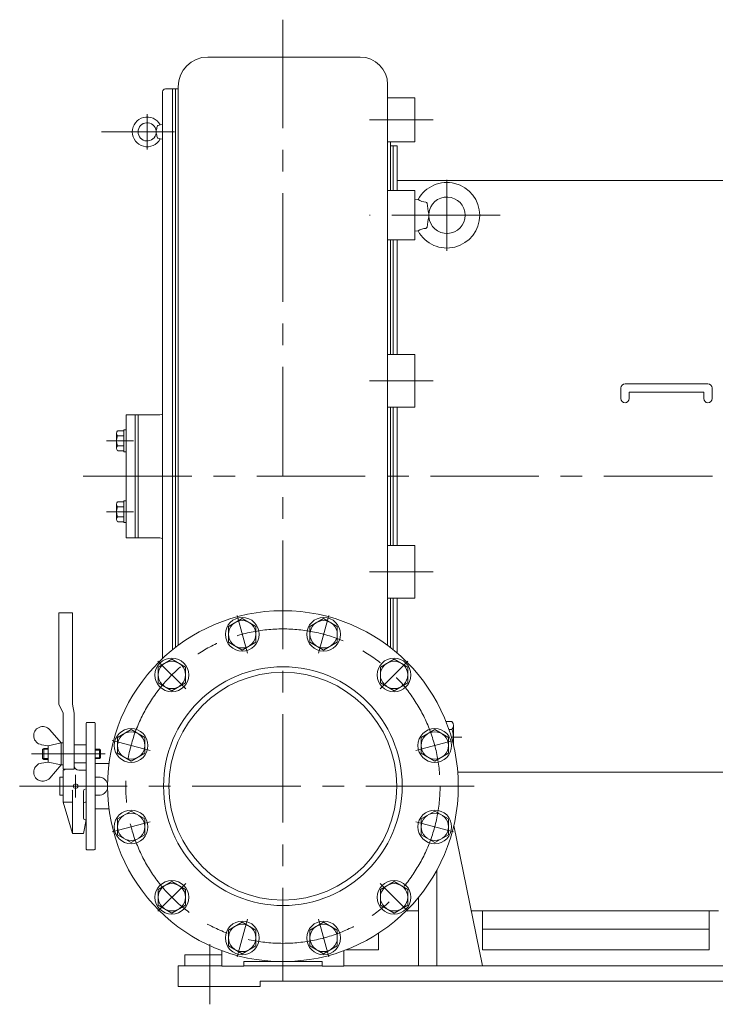
# Model space of a CAD drawing. Units: millimetres. Extents: x -2850 to 2850, y -1972 to 2067.
# Drawn here: x -686 to 78, y -1202 to -122 of the extents above; entities that cross this region are included whole.
import ezdxf

# ---------------------------------------------------------------- set-up
doc = ezdxf.new("R2010")
doc.units = ezdxf.units.MM
doc.header["$LTSCALE"] = 3.75
doc.linetypes.add('CENTER', pattern=[50.8, 31.75, -6.35, 6.35, -6.35])
for name, color, linetype in [('Layer0001', 7, 'Continuous'), ('Layer0003', 7, 'Continuous'), ('Layer0004', 7, 'Continuous'), ('Layer0006', 7, 'Continuous'), ('Layer0007', 7, 'Continuous'), ('Layer0008', 7, 'Continuous')]:
    doc.layers.add(name, color=color, linetype=linetype)

# ---------------------------------------------------------------- blocks, each defined once
blk = doc.blocks.new('DC_GROUP_SSTB-10S_5')
at = {"layer": 'Layer0003', "color": 7, "linetype": 'Continuous', "lineweight": 18}
for p, q in [((-528.8, -236.7), (-531.4, -236.9)), ((-535.8, -243.4), (-536.1, -244.7)), ((-536.1, -244.7), (-535.8, -245.9)), ((-531.4, -252.4), (-528.8, -252.7))]:
    blk.add_line(p, q, dxfattribs=at)
for centre, radius, start, end in [((-545.8, -244.7), 16.3, 28.4554, 331.5451), ((-545.8, -244.7), 10, 7.2617, 180), ((-535.3, -229.9), 7.96, 279.455, 299.1119), ((-545.8, -244.7), 10, 180, 352.7381), ((-577.9, -232.5), 43.5, 345.4572, 351.7998), ((-577.9, -256.8), 43.5, 8.2002, 14.5428), ((-533.8, -238.9), 1.09, 99.4286, 170.0355), ((-533.8, -250.4), 1.09, 189.9635, 260.5723), ((-535.3, -259.4), 7.96, 60.8881, 80.545)]:
    blk.add_arc(centre, radius, start, end, dxfattribs=at)
at = {"layer": 'Layer0004', "color": 56, "linetype": 'CENTER', "lineweight": 18}
blk.add_line((-545.8, -225.4), (-545.8, -264), dxfattribs=at)
blk = doc.blocks.new('DC_GROUP_SSTB-10S_15')
at = {"color": 7, "linetype": 'Continuous', "lineweight": 13}
for p, q in [((-568.8, -571.7), (-571.3, -571.7)), ((-571.3, -571.7), (-571.3, -595.7)), ((-568.8, -571.7), (-568.8, -595.7)), ((-579.3, -575.5), (-579.3, -591.9)), ((-571.3, -572.7), (-578.1, -572.7)), ((-571.3, -578.2), (-578.1, -578.2)), ((-571.3, -589.2), (-578.1, -589.2)), ((-571.3, -594.7), (-578.1, -594.7)), ((-568.8, -595.7), (-571.3, -595.7))]:
    blk.add_line(p, q, dxfattribs=at)
for centre, radius, start, end in [((-575.4, -575.5), 3.88, 134.9559, 225.0441), ((-565.5, -583.7), 13.8, 156.5734, 203.4266), ((-575.4, -591.9), 3.88, 134.9559, 225.0441)]:
    blk.add_arc(centre, radius, start, end, dxfattribs=at)
blk = doc.blocks.new('DC_GROUP_SSTB-10S_16')
at = {"color": 7, "linetype": 'Continuous', "lineweight": 13}
for p, q in [((-579.3, -669.7), (-579.3, -653.3)), ((-571.3, -650.5), (-578.1, -650.5)), ((-571.3, -656), (-578.1, -656)), ((-568.8, -649.5), (-571.3, -649.5)), ((-571.3, -673.5), (-571.3, -649.5)), ((-568.8, -673.5), (-568.8, -649.5)), ((-571.3, -667), (-578.1, -667)), ((-571.3, -672.5), (-578.1, -672.5)), ((-568.8, -673.5), (-571.3, -673.5))]:
    blk.add_line(p, q, dxfattribs=at)
for centre, radius, start, end in [((-575.4, -653.3), 3.88, 134.9559, 225.0441), ((-565.5, -661.5), 13.8, 156.5734, 203.4266), ((-575.4, -669.7), 3.88, 134.9559, 225.0441)]:
    blk.add_arc(centre, radius, start, end, dxfattribs=at)
blk = doc.blocks.new('DC_GROUP_SSTB-10S_18')
at = {"color": 7, "linetype": 'Continuous', "lineweight": 13}
for p, q in [((-518.7, -823.3), (-533.7, -832)), ((-503.7, -832), (-518.7, -823.3)), ((-533.7, -832), (-533.7, -849.3)), ((-503.7, -849.3), (-503.7, -832)), ((-533.7, -849.3), (-518.7, -857.9)), ((-518.7, -857.9), (-503.7, -849.3))]:
    blk.add_line(p, q, dxfattribs=at)
for radius in [18.5, 15]:
    blk.add_circle((-518.7, -840.6), radius, dxfattribs=at)
blk = doc.blocks.new('DC_GROUP_SSTB-10S_19')
at = {"color": 7, "linetype": 'Continuous', "lineweight": 13}
for p, q in [((-441.4, -778.7), (-456.4, -787.3)), ((-456.4, -787.3), (-456.4, -804.6)), ((-426.4, -787.3), (-441.4, -778.7)), ((-426.4, -804.6), (-426.4, -787.3)), ((-456.4, -804.6), (-441.4, -813.3)), ((-441.4, -813.3), (-426.4, -804.6))]:
    blk.add_line(p, q, dxfattribs=at)
for radius in [18.5, 15]:
    blk.add_circle((-441.4, -796), radius, dxfattribs=at)
blk = doc.blocks.new('DC_GROUP_SSTB-10S_20')
at = {"color": 7, "linetype": 'Continuous', "lineweight": 13}
for p, q in [((-563.4, -900.6), (-578.4, -909.3)), ((-548.4, -909.3), (-563.4, -900.6)), ((-578.4, -909.3), (-578.4, -926.6)), ((-548.4, -926.6), (-548.4, -909.3)), ((-578.4, -926.6), (-563.4, -935.3)), ((-563.4, -935.3), (-548.4, -926.6))]:
    blk.add_line(p, q, dxfattribs=at)
for radius in [18.5, 15]:
    blk.add_circle((-563.4, -918), radius, dxfattribs=at)
blk = doc.blocks.new('DC_GROUP_SSTB-10S_21')
at = {"color": 7, "linetype": 'Continuous', "lineweight": 13}
for p, q in [((-563.4, -989.9), (-578.4, -998.6)), ((-548.4, -998.6), (-563.4, -989.9)), ((-578.4, -998.6), (-578.4, -1015.9)), ((-548.4, -1015.9), (-548.4, -998.6)), ((-578.4, -1015.9), (-563.4, -1024.6)), ((-563.4, -1024.6), (-548.4, -1015.9))]:
    blk.add_line(p, q, dxfattribs=at)
for radius in [18.5, 15]:
    blk.add_circle((-563.4, -1007.3), radius, dxfattribs=at)
blk = doc.blocks.new('DC_GROUP_SSTB-10S_22')
at = {"color": 7, "linetype": 'Continuous', "lineweight": 13}
for p, q in [((-518.7, -1067.3), (-533.7, -1075.9)), ((-503.7, -1075.9), (-518.7, -1067.3)), ((-533.7, -1075.9), (-533.7, -1093.2)), ((-503.7, -1093.2), (-503.7, -1075.9)), ((-533.7, -1093.2), (-518.7, -1101.9)), ((-518.7, -1101.9), (-503.7, -1093.2))]:
    blk.add_line(p, q, dxfattribs=at)
for radius in [18.5, 15]:
    blk.add_circle((-518.7, -1084.6), radius, dxfattribs=at)
blk = doc.blocks.new('DC_GROUP_SSTB-10S_23')
at = {"color": 7, "linetype": 'Continuous', "lineweight": 13}
for p, q in [((-274.8, -1067.3), (-289.8, -1075.9)), ((-259.8, -1075.9), (-274.8, -1067.3)), ((-289.8, -1075.9), (-289.8, -1093.2)), ((-259.8, -1093.2), (-259.8, -1075.9)), ((-289.8, -1093.2), (-274.8, -1101.9)), ((-274.8, -1101.9), (-259.8, -1093.2))]:
    blk.add_line(p, q, dxfattribs=at)
for radius in [18.5, 15]:
    blk.add_circle((-274.8, -1084.6), radius, dxfattribs=at)
blk = doc.blocks.new('DC_GROUP_SSTB-10S_24')
at = {"color": 7, "linetype": 'Continuous', "lineweight": 13}
for p, q in [((-230.1, -989.9), (-245.1, -998.6)), ((-215.1, -998.6), (-230.1, -989.9)), ((-245.1, -998.6), (-245.1, -1015.9)), ((-215.1, -1015.9), (-215.1, -998.6)), ((-245.1, -1015.9), (-230.1, -1024.6)), ((-230.1, -1024.6), (-215.1, -1015.9))]:
    blk.add_line(p, q, dxfattribs=at)
for radius in [18.5, 15]:
    blk.add_circle((-230.1, -1007.3), radius, dxfattribs=at)
blk = doc.blocks.new('DC_GROUP_SSTB-10S_25')
at = {"color": 7, "linetype": 'Continuous', "lineweight": 13}
for p, q in [((-230.1, -900.6), (-245.1, -909.3)), ((-215.1, -909.3), (-230.1, -900.6)), ((-245.1, -909.3), (-245.1, -926.6)), ((-215.1, -926.6), (-215.1, -909.3)), ((-245.1, -926.6), (-230.1, -935.3)), ((-230.1, -935.3), (-215.1, -926.6))]:
    blk.add_line(p, q, dxfattribs=at)
for radius in [18.5, 15]:
    blk.add_circle((-230.1, -918), radius, dxfattribs=at)
blk = doc.blocks.new('DC_GROUP_SSTB-10S_26')
at = {"color": 7, "linetype": 'Continuous', "lineweight": 13}
for p, q in [((-274.8, -823.3), (-289.8, -832)), ((-259.8, -832), (-274.8, -823.3)), ((-289.8, -832), (-289.8, -849.3)), ((-259.8, -849.3), (-259.8, -832)), ((-289.8, -849.3), (-274.8, -857.9)), ((-274.8, -857.9), (-259.8, -849.3))]:
    blk.add_line(p, q, dxfattribs=at)
for radius in [18.5, 15]:
    blk.add_circle((-274.8, -840.6), radius, dxfattribs=at)
blk = doc.blocks.new('DC_GROUP_SSTB-10S_27')
at = {"color": 7, "linetype": 'Continuous', "lineweight": 13}
for p, q in [((-352.1, -778.7), (-367.1, -787.3)), ((-367.1, -787.3), (-367.1, -804.6)), ((-337.1, -787.3), (-352.1, -778.7)), ((-337.1, -804.6), (-337.1, -787.3)), ((-367.1, -804.6), (-352.1, -813.3)), ((-352.1, -813.3), (-337.1, -804.6))]:
    blk.add_line(p, q, dxfattribs=at)
for radius in [18.5, 15]:
    blk.add_circle((-352.1, -796), radius, dxfattribs=at)
blk = doc.blocks.new('DC_GROUP_SSTB-10S_120')
at = {"color": 7, "linetype": 'Continuous', "lineweight": 13}
for p, q in [((-441.4, -1111.9), (-456.4, -1120.6)), ((-426.4, -1120.6), (-441.4, -1111.9)), ((-456.4, -1120.6), (-456.4, -1137.9)), ((-426.4, -1137.9), (-426.4, -1120.6)), ((-456.4, -1137.9), (-441.4, -1146.5)), ((-441.4, -1146.5), (-426.4, -1137.9))]:
    blk.add_line(p, q, dxfattribs=at)
for radius in [18.5, 15]:
    blk.add_circle((-441.4, -1129.2), radius, dxfattribs=at)
blk = doc.blocks.new('DC_GROUP_SSTB-10S_121')
at = {"color": 7, "linetype": 'Continuous', "lineweight": 13}
for p, q in [((-352.1, -1111.9), (-367.1, -1120.6)), ((-337.1, -1120.6), (-352.1, -1111.9)), ((-367.1, -1120.6), (-367.1, -1137.9)), ((-337.1, -1137.9), (-337.1, -1120.6)), ((-367.1, -1137.9), (-352.1, -1146.5)), ((-352.1, -1146.5), (-337.1, -1137.9))]:
    blk.add_line(p, q, dxfattribs=at)
for radius in [18.5, 15]:
    blk.add_circle((-352.1, -1129.2), radius, dxfattribs=at)

msp = doc.modelspace()

# ---------------------------------------------------------------- linework, layer by layer
at = {"color": 7, "linetype": 'Continuous', "lineweight": 13}
for p, q in [((-528.8, -822.5), (-528.8, -200.6)), ((-517.8, -197.6), (-525.8, -197.6)), ((-251.8, -207.2), (-281.8, -207.2)), ((-251.8, -255.6), (-281.8, -255.6)), ((-275.8, -260.1), (-271.3, -260.1)), ((-271.3, -260.1), (-271.3, -309.1)), ((304.2, -298.1), (-271.3, -298.1)), ((-251.8, -309.1), (-281.8, -309.1)), ((-251.8, -363.3), (-281.8, -363.3)), ((-271.3, -363.3), (-271.3, -489)), ((-251.8, -489), (-281.8, -489)), ((-25.8, -525.7), (-25.8, -537.4)), ((69.7, -521.2), (-21.3, -521.2)), ((74.2, -525.7), (74.2, -537.4)), ((-16.8, -530.2), (-16.8, -537.4)), ((-16.8, -530.2), (65.2, -530.2)), ((65.2, -530.2), (65.2, -537.4)), ((-251.8, -546.6), (-281.8, -546.6)), ((-271.3, -546.6), (-271.3, -698.6)), ((-568.8, -555.1), (-568.8, -690.1)), ((-568.8, -555.1), (-558.8, -555.1)), ((-555.8, -555.1), (-531.8, -555.1)), ((-531.8, -555.1), (-528.8, -554.3)), ((-568.8, -690.1), (-558.8, -690.1)), ((-555.8, -690.1), (-531.8, -690.1)), ((-531.8, -690.1), (-528.8, -690.9)), ((-251.8, -698.6), (-281.8, -698.6)), ((-251.8, -756.2), (-281.8, -756.2)), ((-271.3, -756.2), (-271.3, -816.6)), ((-217.8, -891.7), (-211.3, -891.7)), ((-209.7, -917.3), (-209.7, -896)), ((-214.6, -900.3), (-211.3, -900.3)), ((-204.9, -947.1), (107.2, -947.1))]:
    msp.add_line(p, q, dxfattribs=at)
at = {"color": 56, "linetype": 'CENTER', "lineweight": 13}
for p, q in [((-231.8, -231.4), (-301.8, -231.4)), ((-595.8, -244.6), (-515.8, -244.6)), ((-158.3, -336.2), (-301.8, -336.2)), ((-231.8, -517.8), (-301.8, -517.8)), ((-560.7, -583.7), (-590.4, -583.7)), ((-560.7, -661.5), (-590.4, -661.5)), ((-231.8, -727.4), (-301.8, -727.4)), ((-200.3, -909), (-211.9, -909))]:
    msp.add_line(p, q, dxfattribs=at)
at = {"color": 150, "linetype": 'Continuous', "lineweight": 13}
for p, q in [((-278.8, -260.1), (-275.8, -260.1)), ((-275.8, -260.1), (-275.8, -309.1)), ((-275.8, -363.3), (-275.8, -489)), ((-275.8, -546.6), (-275.8, -698.6)), ((-558.8, -555.1), (-558.8, -690.1)), ((-555.8, -555.1), (-558.8, -555.1)), ((-555.8, -555.1), (-555.8, -690.1)), ((-555.8, -690.1), (-558.8, -690.1)), ((-275.8, -756.2), (-275.8, -812.9))]:
    msp.add_line(p, q, dxfattribs=at)
at = {"color": 7, "linetype": 'Continuous', "lineweight": 13}
for centre, radius, start, end in [((-525.8, -200.6), 3, 90, 180), ((-21.3, -525.7), 4.5, 90, 180), ((69.7, -525.7), 4.5, 360, 90), ((-21.3, -537.4), 4.5, 180, 0), ((69.7, -537.4), 4.5, 180, 0), ((-216.2, -896), 6.57, 318.7807, 41.2193), ((-233.5, -909), 23.8, 346.3215, 21.2984)]:
    msp.add_arc(centre, radius, start, end, dxfattribs=at)
at = {"layer": 'Layer0001', "color": 7, "linetype": 'Continuous', "lineweight": 18}
for p, q in [((-209.2, -1005.8), (-177.8, -1159.6)), ((-227.8, -1054.8), (-227.8, -1159.6)), ((-247.8, -1084.5), (-247.8, -1159.6)), ((-261.5, -1099.6), (-247.8, -1099.6)), ((81.4, -1099.6), (-190, -1099.6)), ((-177.8, -1142.3), (-177.8, -1099.6)), ((71.2, -1142.3), (71.2, -1099.6)), ((-177.8, -1119.6), (71.2, -1119.6)), ((-291.8, -1142.3), (-291.8, -1123.9)), ((-291.8, -1142.3), (-327.8, -1142.3)), ((71.2, -1142.3), (-177.8, -1142.3)), ((-504.3, -1147.6), (-504.3, -1159.6)), ((-504.3, -1147.6), (-463.8, -1147.6)), ((-511.8, -1159.6), (-511.8, -1182.6)), ((-511.8, -1159.6), (-463.8, -1159.6)), ((-439.8, -1159.6), (-353.8, -1159.6)), ((-329.8, -1159.6), (198.2, -1159.6)), ((-421.8, -1176.6), (108.2, -1176.6)), ((-421.8, -1176.6), (-421.8, -1182.6)), ((-511.8, -1182.6), (-421.8, -1182.6))]:
    msp.add_line(p, q, dxfattribs=at)
at = {"layer": 'Layer0003', "color": 7, "linetype": 'Continuous', "lineweight": 18}
for p, q in [((-311.8, -162.6), (-479.3, -162.6)), ((-281.8, -192.6), (-281.8, -808.2)), ((-511.8, -197.6), (-514.8, -197.6)), ((-511.8, -195.1), (-511.8, -808.2)), ((-251.8, -207.2), (-251.8, -255.6)), ((-278.8, -309.1), (-278.8, -255.6)), ((-251.8, -309.1), (-251.8, -363.3)), ((-248.4, -319), (-251.8, -318.7)), ((-236.7, -334.4), (-236.7, -334.4)), ((-236.5, -336.2), (-236.7, -334.4)), ((-236.7, -337.9), (-236.5, -336.2)), ((-236.7, -337.9), (-236.7, -337.9)), ((-251.8, -353.7), (-248.4, -353.4)), ((-278.8, -489), (-278.8, -363.3)), ((-251.8, -489), (-251.8, -546.6)), ((-278.8, -698.6), (-278.8, -546.6)), ((-251.8, -756.2), (-251.8, -698.6)), ((-278.8, -810.5), (-278.8, -756.2)), ((-642.8, -772.6), (-642.8, -872.6)), ((-627.8, -772.6), (-642.8, -772.6)), ((-627.8, -772.6), (-627.8, -872.6)), ((-642.8, -872.6), (-637.8, -882.6)), ((-625.8, -882.6), (-627.8, -872.6)), ((-637.8, -943.9), (-637.8, -882.6)), ((-625.8, -943.9), (-625.8, -882.6)), ((-612.8, -1031.6), (-612.8, -893.6)), ((-611.8, -892.6), (-603.8, -892.6)), ((-602.8, -1031.6), (-602.8, -893.6)), ((-640.3, -915.2), (-652.7, -900.8)), ((-654.3, -918.2), (-661.7, -917.1)), ((-654.3, -918.2), (-640.3, -915.2)), ((-654.3, -918.2), (-640.3, -915.2)), ((-654.3, -918.2), (-654.3, -936.2)), ((-654.3, -936.2), (-654.3, -918.2)), ((-637.8, -915.2), (-640.3, -915.2)), ((-640.3, -915.2), (-640.3, -939.2)), ((-625.8, -937.2), (-625.8, -917.2)), ((-612.8, -917.2), (-625.8, -917.2)), ((-660.8, -922.2), (-659.1, -921.2)), ((-660.8, -932.3), (-660.8, -922.2)), ((-654.3, -921.2), (-659.1, -921.2)), ((-602.8, -922.2), (-598.2, -922.2)), ((-596.8, -923.1), (-598.2, -922.2)), ((-596.8, -931.4), (-596.8, -923.1)), ((-654.3, -936.2), (-661.7, -937.4)), ((-660.8, -932.3), (-659.1, -933.2)), ((-654.3, -933.2), (-659.1, -933.2)), ((-654.3, -936.2), (-640.3, -939.2)), ((-654.3, -936.2), (-640.3, -939.2)), ((-640.3, -939.2), (-652.7, -953.7)), ((-637.8, -939.2), (-640.3, -939.2)), ((-612.8, -937.2), (-625.8, -937.2)), ((-602.8, -932.2), (-598.2, -932.2)), ((-602.8, -937.6), (-587.6, -937.6)), ((-596.8, -931.4), (-598.2, -932.2)), ((-637.8, -943.9), (-625.8, -943.9)), ((-637.8, -980.1), (-637.8, -945.1)), ((-612.8, -945.1), (-620.8, -945.1)), ((-612.8, -945.1), (-612.8, -980.1)), ((-641.7, -952.6), (-637.8, -952.6)), ((-641.7, -952.6), (-641.7, -972.6)), ((-602.8, -952.6), (-598.8, -952.6)), ((-627.8, -1014.6), (-627.8, -967.7)), ((-615.8, -997.6), (-615.8, -967.7)), ((-641.7, -972.6), (-637.8, -972.6)), ((-627.8, -1014.6), (-637.8, -980.1)), ((-627.8, -980.1), (-637.8, -980.1)), ((-612.8, -980.1), (-613.8, -980.1)), ((-602.8, -972.6), (-598.8, -972.6)), ((-602.8, -987.6), (-587.6, -987.6)), ((-615.8, -1014.6), (-612.8, -999.6)), ((-612.8, -999.6), (-613.8, -999.6)), ((-627.8, -1014.6), (-615.8, -1014.6)), ((-611.8, -1032.6), (-603.8, -1032.6)), ((-463.8, -1143.1), (-463.8, -1160.1)), ((-329.8, -1160.1), (-329.8, -1143.1)), ((-439.8, -1155.1), (-439.8, -1160.1)), ((-353.8, -1155.1), (-439.8, -1155.1)), ((-353.8, -1155.1), (-353.8, -1160.1)), ((-463.8, -1160.1), (-439.8, -1160.1)), ((-353.8, -1160.1), (-329.8, -1160.1))]:
    msp.add_line(p, q, dxfattribs=at)
at = {"layer": 'Layer0003', "color": 150, "linetype": 'Continuous', "lineweight": 18}
for p, q in [((-517.8, -197.6), (-517.8, -812.9)), ((-514.8, -197.6), (-517.8, -197.6)), ((-514.8, -197.6), (-514.8, -810.5)), ((-659.1, -933.2), (-659.1, -921.2)), ((-598.2, -932.2), (-598.2, -922.2))]:
    msp.add_line(p, q, dxfattribs=at)
at = {"layer": 'Layer0003', "color": 7, "linetype": 'Continuous', "lineweight": 18}
for centre, radius in [((-396.8, -962.6), 192.5), ((-396.8, -962.6), 131), ((-396.8, -962.6), 125), ((-624.3, -962.6), 2.5)]:
    msp.add_circle(centre, radius, dxfattribs=at)
for centre, radius, start, end in [((-479.3, -195.1), 32.5, 90, 180), ((-311.8, -192.6), 30, 0, 90), ((-216.8, -336.2), 36, 208.5465, 151.4545), ((-239, -304.9), 16.9, 236.4671, 266.8655), ((-240, -323.2), 1.45, 7.2757, 86.6576), ((-121.6, -309.9), 117.7, 186.4341, 192.056), ((-216.8, -336.2), 20, 0, 175), ((-121.5, -362.5), 117.8, 167.9453, 173.5645), ((-216.8, -336.2), 20, 185, 0), ((-239, -367.5), 16.9, 93.1345, 123.5329), ((-240, -349.1), 1.45, 273.3208, 352.7459), ((-611.8, -893.6), 1, 90, 180), ((-603.8, -893.6), 1, 0, 90), ((-660.3, -907.2), 10, 40.5377, 261.5583), ((-660.3, -947.2), 10, 98.4417, 319.4623), ((-637.8, -942.1), 3, 270, 324.1088), ((-620.8, -940.1), 5, 180, 270), ((-598.8, -962.6), 10, 17.7467, 90), ((-629.8, -968), 2, 0, 31.4986), ((-613.8, -968), 2, 90, 180), ((-598.8, -962.6), 10, 270, 342.2533), ((-613.8, -982.1), 2, 90, 180), ((-613.8, -997.6), 2, 180, 270), ((-611.8, -1031.6), 1, 180, 270), ((-603.8, -1031.6), 1, 270, 0)]:
    msp.add_arc(centre, radius, start, end, dxfattribs=at)
at = {"layer": 'Layer0004', "color": 56, "linetype": 'CENTER', "lineweight": 18}
msp.add_line((-216.8, -375.2), (-216.8, -297.2), dxfattribs=at)
at = {"layer": 'Layer0004', "color": 150, "linetype": 'Continuous', "lineweight": 18}
for p, q in [((-654.3, -922.2), (-660.8, -922.2)), ((-602.8, -923.1), (-596.8, -923.1)), ((-654.3, -932.3), (-660.8, -932.3)), ((-602.8, -931.4), (-596.8, -931.4))]:
    msp.add_line(p, q, dxfattribs=at)
at = {"layer": 'Layer0006', "color": 56, "linetype": 'CENTER', "lineweight": 18}
msp.add_line((-476.8, -1135.9), (-476.8, -1202), dxfattribs=at)
at = {"layer": 'Layer0007', "color": 56, "linetype": 'CENTER', "lineweight": 18}
for p, q in [((-447, -775.2), (-435.8, -816.8)), ((-346.5, -775.2), (-357.7, -816.8)), ((-533.9, -825.4), (-503.5, -855.8)), ((-259.6, -825.4), (-290, -855.8)), ((-584.1, -912.4), (-542.6, -923.5)), ((-209.4, -912.4), (-250.9, -923.5)), ((-672.8, -927.2), (-591.8, -927.2)), ((-624.3, -975.1), (-624.3, -950.1)), ((-584.1, -1012.8), (-542.6, -1001.7)), ((-209.4, -1012.8), (-250.9, -1001.7)), ((-533.9, -1099.8), (-503.5, -1069.4)), ((-259.6, -1099.8), (-290, -1069.4)), ((-447, -1150), (-435.8, -1108.5)), ((-346.5, -1150), (-357.7, -1108.5))]:
    msp.add_line(p, q, dxfattribs=at)
msp.add_circle((-396.8, -962.6), 172.5, dxfattribs=at)
at = {"layer": 'Layer0008', "color": 56, "linetype": 'CENTER', "lineweight": 18}
for p, q in [((-396.8, -121.6), (-396.8, -1176.6)), ((-615.9, -622.6), (550, -622.6)), ((-186.7, -962.6), (-685.7, -962.6))]:
    msp.add_line(p, q, dxfattribs=at)

# ---------------------------------------------------------------- block references
at = {"linetype": 'Continuous'}
for name in ['DC_GROUP_SSTB-10S_15', 'DC_GROUP_SSTB-10S_16', 'DC_GROUP_SSTB-10S_19', 'DC_GROUP_SSTB-10S_27', 'DC_GROUP_SSTB-10S_18', 'DC_GROUP_SSTB-10S_26', 'DC_GROUP_SSTB-10S_20', 'DC_GROUP_SSTB-10S_25', 'DC_GROUP_SSTB-10S_21', 'DC_GROUP_SSTB-10S_24', 'DC_GROUP_SSTB-10S_22', 'DC_GROUP_SSTB-10S_23', 'DC_GROUP_SSTB-10S_120', 'DC_GROUP_SSTB-10S_121']:
    msp.add_blockref(name, (0, 0), dxfattribs=at)
at = {"layer": 'Layer0003', "linetype": 'Continuous'}
msp.add_blockref('DC_GROUP_SSTB-10S_5', (0, 0), dxfattribs=at)

doc.saveas('drawing.dxf')
